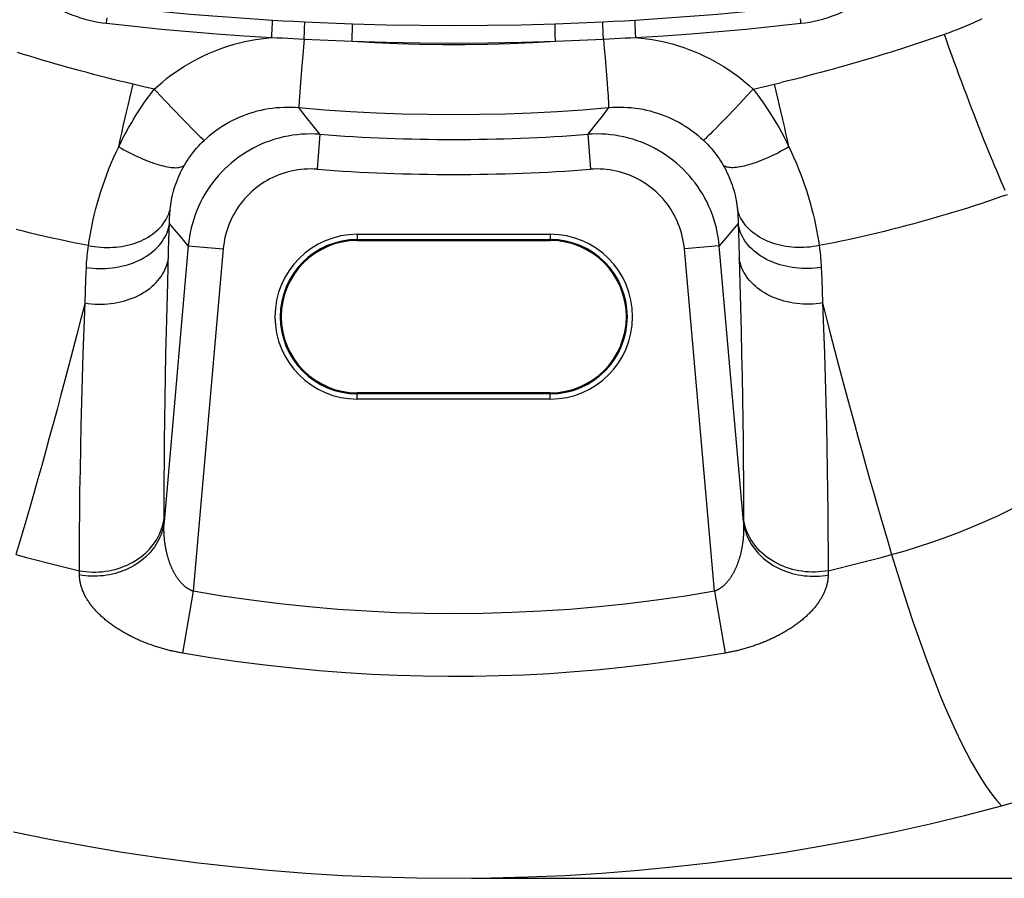
# Model space of a CAD drawing. Units: millimetres. Extents: x 109 to 286, y 17 to 290.
# Drawn here: x 228 to 256, y 17 to 42 of the extents above; entities that cross this region are included whole.
import ezdxf

# ---------------------------------------------------------------- set-up
doc = ezdxf.new("R2010")
doc.units = ezdxf.units.MM
doc.header["$LTSCALE"] = 23.1
doc.layers.get('0').update_dxf_attribs({"linetype": 'CONTINUOUS'})
for name, color, linetype in [('DRAFT', 7, 'CONTINUOUS'), ('RACCORDO', 7, 'CONTINUOUS'), ('SUPERFICI', 7, 'CONTINUOUS')]:
    doc.layers.add(name, color=color, linetype=linetype)
doc.styles.get("Standard").update_dxf_attribs({"font": 'txt', "width": 0.8})
doc.dimstyles.new('DIMSTYLE_1', dxfattribs={"dimtxt": 3, "dimasz": 3, "dimexe": 1.5, "dimexo": 0.5, "dimgap": 0.75, "dimtad": 1, "dimdec": 1, "dimtxsty": 'STANDARD', "dimblk": '_FILLED', "dimblk1": '_FILLED', "dimblk2": '_FILLED', "dimcen": 0, "dimadec": 1, "dimazin": 2, "dimtfac": 1, "dimtdec": 1, "dimtofl": 0, "dimtmove": 0, "dimatfit": 3, "dimldrblk": '_FILLED', "dimfxl": 1, "dimtolj": 1, "dimarcsym": 0})

# ---------------------------------------------------------------- blocks, each defined once
blk = doc.blocks.new('_FILLED')
at = {"color": 0, "linetype": 'BYBLOCK'}
blk.add_solid([(0, 0), (-1, 0.3167), (-1, -0.3167)], dxfattribs=at)
blk = doc.blocks.new('*D0')
at = {"color": 7, "linetype": 'CONTINUOUS'}
for p, q in [((247.098, 143.351), (286.195, 143.351)), ((284.695, 143.351), (284.695, 80.422)), ((284.695, 17.493), (284.695, 80.422)), ((240.845, 17.493), (286.195, 17.493))]:
    blk.add_line(p, q, dxfattribs=at)
at = {"color": 7, "linetype": 'CONTINUOUS', "xscale": 3, "yscale": 3, "zscale": 3}
for p, rotation in [((284.695, 143.351), 90), ((284.695, 17.493), 270)]:
    blk.add_blockref('_FILLED', p, dxfattribs=dict(at, rotation=rotation))
at = {"color": 7, "linetype": 'CONTINUOUS', "insert": (280.945, 80.422), "char_height": 3, "width": 15.42857, "attachment_point": 2, "rotation": 90, "line_spacing_factor": 0.9}
blk.add_mtext('{\\ftxt;\\W0.0001;\\H0.0001;\\~}{\\ftxt;\\W3.4285714286;\\H3.0; }{\\ftxt;\\W0.0001;\\H0.0001;\\~}', dxfattribs=at)
blk = doc.blocks.new('*D1')
at = {"color": 7, "linetype": 'CONTINUOUS'}
for p, q in [((213.566, 32.315), (213.566, 287.723)), ((267.132, 31.845), (267.132, 287.723)), ((213.566, 286.223), (240.349, 286.223)), ((267.132, 286.223), (240.349, 286.223))]:
    blk.add_line(p, q, dxfattribs=at)
at = {"color": 7, "linetype": 'CONTINUOUS', "xscale": 3, "yscale": 3, "zscale": 3, "rotation": 180}
blk.add_blockref('_FILLED', (213.566, 286.223), dxfattribs=at)
at = {"color": 7, "linetype": 'CONTINUOUS', "xscale": 3, "yscale": 3, "zscale": 3}
blk.add_blockref('_FILLED', (267.132, 286.223), dxfattribs=at)
at = {"color": 7, "linetype": 'CONTINUOUS', "insert": (240.349, 289.973), "char_height": 3, "width": 12.21429, "attachment_point": 2, "line_spacing_factor": 0.9}
blk.add_mtext('{\\ftxt;\\W0.0001;\\H0.0001;\\~}{\\ftxt;\\W2.7142857143;\\H3.0; }{\\ftxt;\\W0.0001;\\H0.0001;\\~}', dxfattribs=at)

msp = doc.modelspace()

# ---------------------------------------------------------------- linework, layer by layer
at = {"layer": 'DRAFT', "color": 7, "linetype": 'CONTINUOUS'}
for p, q in [((237.595, 35.662), (243.095, 35.662)), ((243.095, 31.325), (237.595, 31.325))]:
    msp.add_line(p, q, dxfattribs=at)
for centre, start, end in [((237.595, 33.493), 90, 270), ((243.095, 33.493), 270, 90)]:
    msp.add_arc(centre, 2.169, start, end, dxfattribs=at)
at = {"layer": 'RACCORDO', "color": 250, "linetype": 'CONTINUOUS'}
for p, q in [((230.451, 41.851), (230.461, 41.947)), ((230.461, 41.947), (230.468, 42.009)), ((235.172, 41.745), (235.175, 41.816)), ((235.175, 41.816), (235.176, 41.856)), ((235.176, 41.856), (235.177, 41.888)), ((235.177, 41.943), (235.483, 41.925)), ((235.483, 41.925), (235.79, 41.909)), ((235.79, 41.909), (236.096, 41.893)), ((236.096, 41.808), (236.097, 41.84)), ((244.594, 41.893), (244.9, 41.909)), ((244.9, 41.909), (245.207, 41.925)), ((245.207, 41.925), (245.513, 41.943)), ((245.515, 41.816), (245.514, 41.856)), ((245.517, 41.77), (245.515, 41.816)), ((250.232, 41.915), (250.225, 41.978)), ((250.239, 41.851), (250.232, 41.915)), ((235.155, 41.444), (235.161, 41.54)), ((235.161, 41.54), (235.167, 41.662)), ((235.167, 41.662), (235.172, 41.745)), ((236.088, 41.589), (236.092, 41.699)), ((236.092, 41.699), (236.095, 41.769)), ((236.095, 41.769), (236.096, 41.808)), ((237.452, 41.497), (237.457, 41.664)), ((237.457, 41.664), (237.459, 41.75)), ((237.459, 41.783), (237.46, 41.809)), ((237.459, 41.75), (237.459, 41.783)), ((243.231, 41.75), (243.23, 41.783)), ((243.233, 41.664), (243.231, 41.75)), ((243.236, 41.527), (243.233, 41.664)), ((244.596, 41.747), (244.594, 41.789)), ((244.598, 41.673), (244.596, 41.747)), ((244.603, 41.559), (244.598, 41.673)), ((244.61, 41.403), (244.603, 41.559)), ((245.521, 41.691), (245.517, 41.77)), ((245.527, 41.571), (245.521, 41.691)), ((245.534, 41.444), (245.527, 41.571)), ((236.08, 41.403), (236.04, 40.955)), ((237.447, 41.338), (237.452, 41.497)), ((243.242, 41.338), (243.236, 41.527)), ((244.61, 41.403), (244.634, 41.133)), ((244.634, 41.133), (244.657, 40.868)), ((236.04, 40.955), (236.005, 40.533)), ((244.657, 40.868), (244.678, 40.614)), ((236.005, 40.533), (235.975, 40.156)), ((244.678, 40.614), (244.697, 40.375)), ((235.975, 40.156), (235.956, 39.902)), ((244.697, 40.375), (244.715, 40.156)), ((244.715, 40.156), (244.729, 39.961)), ((249.281, 40.068), (249.671, 40.162)), ((231.509, 40.043), (231.207, 40.115)), ((231.81, 39.973), (231.509, 40.043)), ((235.956, 39.902), (235.945, 39.744)), ((244.729, 39.961), (244.741, 39.794)), ((248.879, 39.973), (248.69, 39.773)), ((248.879, 39.973), (249.281, 40.068)), ((232.124, 39.641), (232.365, 39.387)), ((235.939, 39.656), (235.935, 39.583)), ((235.945, 39.744), (235.939, 39.656)), ((244.741, 39.794), (244.748, 39.698)), ((248.504, 39.577), (248.324, 39.388)), ((248.69, 39.773), (248.504, 39.577)), ((232.365, 39.387), (232.59, 39.153)), ((244.757, 39.45), (244.569, 39.209)), ((248.324, 39.388), (248.153, 39.21)), ((232.59, 39.153), (232.743, 38.995)), ((236.34, 38.928), (236.142, 39.18)), ((244.569, 39.209), (244.372, 38.957)), ((247.995, 39.046), (247.898, 38.947)), ((248.153, 39.21), (247.995, 39.046)), ((232.743, 38.995), (232.88, 38.856)), ((232.88, 38.856), (232.96, 38.775)), ((232.96, 38.775), (233.031, 38.703)), ((236.528, 38.689), (236.34, 38.928)), ((247.729, 38.775), (247.658, 38.704)), ((247.809, 38.856), (247.729, 38.775)), ((247.898, 38.947), (247.809, 38.856)), ((233.031, 38.703), (233.093, 38.643)), ((236.528, 38.689), (236.452, 37.693)), ((244.162, 38.689), (244.238, 37.693)), ((232.218, 35.379), (232.235, 35.926)), ((232.235, 35.926), (232.242, 36.148)), ((232.383, 35.979), (232.242, 36.148)), ((232.564, 35.764), (232.383, 35.979)), ((248.277, 35.945), (248.099, 35.732)), ((248.448, 36.148), (248.277, 35.945)), ((248.448, 36.148), (248.465, 35.597)), ((232.779, 35.509), (232.564, 35.764)), ((237.595, 35.841), (243.095, 35.841)), ((237.595, 35.841), (237.595, 35.662)), ((237.595, 35.691), (243.095, 35.691)), ((243.095, 35.841), (243.095, 35.662)), ((248.099, 35.732), (247.911, 35.509)), ((232.779, 35.509), (232.09, 27.649)), ((232.192, 34.454), (232.218, 35.379)), ((232.779, 35.509), (233.774, 35.422)), ((233.774, 35.422), (232.92, 25.67)), ((247.911, 35.509), (246.916, 35.422)), ((247.77, 25.67), (246.916, 35.422)), ((248.599, 27.649), (247.911, 35.509)), ((248.465, 35.597), (248.478, 35.164)), ((229.861, 34.555), (229.875, 34.896)), ((250.815, 34.896), (250.829, 34.555)), ((229.848, 34.217), (229.861, 34.555)), ((250.829, 34.555), (250.841, 34.217)), ((229.837, 33.883), (229.848, 34.217)), ((250.841, 34.217), (250.853, 33.883)), ((237.595, 31.146), (237.595, 31.325)), ((243.095, 31.296), (237.595, 31.296)), ((243.095, 31.146), (243.095, 31.325)), ((243.095, 31.146), (237.595, 31.146)), ((248.599, 28.287), (248.599, 27.649)), ((229.677, 26.138), (229.677, 26.255)), ((251.012, 26.255), (251.012, 26.138)), ((232.92, 25.67), (232.614, 23.908)), ((247.77, 25.67), (248.076, 23.908))]:
    msp.add_line(p, q, dxfattribs=at)
for points in [[(228.081, 42.994), (228.172, 42.906), (228.266, 42.82), (228.363, 42.738), (228.463, 42.658), (228.565, 42.582), (228.67, 42.509), (228.777, 42.439), (228.887, 42.372), (228.998, 42.309), (229.112, 42.25), (229.227, 42.194), (229.344, 42.142), (229.463, 42.094), (229.583, 42.05), (229.705, 42.01), (229.827, 41.973), (229.951, 41.941), (230.075, 41.912), (230.2, 41.888), (230.325, 41.867), (230.451, 41.851)], [(250.239, 41.851), (250.365, 41.867), (250.49, 41.888), (250.615, 41.912), (250.739, 41.941), (250.863, 41.973), (250.985, 42.01), (251.107, 42.05), (251.227, 42.094), (251.346, 42.142), (251.463, 42.194), (251.578, 42.25), (251.692, 42.309), (251.803, 42.372), (251.913, 42.439), (252.02, 42.509), (252.125, 42.582), (252.227, 42.658), (252.327, 42.738), (252.423, 42.82), (252.517, 42.906), (252.609, 42.994)], [(230.491, 42.348), (231.271, 42.263), (232.051, 42.185), (232.832, 42.114), (233.613, 42.05), (234.395, 41.993), (235.177, 41.943)], [(245.513, 41.943), (246.295, 41.993), (247.077, 42.05), (247.858, 42.114), (248.639, 42.185), (249.419, 42.263), (250.199, 42.348)], [(230.451, 41.851), (231.234, 41.766), (232.018, 41.687), (232.802, 41.616), (233.586, 41.551), (234.37, 41.494), (235.155, 41.444)], [(235.177, 41.888), (235.177, 41.902), (235.178, 41.914), (235.178, 41.924), (235.178, 41.932), (235.177, 41.937), (235.177, 41.941), (235.177, 41.943)], [(236.096, 41.893), (236.323, 41.882), (236.55, 41.872), (236.777, 41.863), (237.004, 41.854), (237.232, 41.845), (237.459, 41.837)], [(236.097, 41.84), (236.097, 41.853), (236.097, 41.865), (236.097, 41.875), (236.097, 41.882), (236.097, 41.888), (236.096, 41.891), (236.096, 41.893)], [(237.459, 41.837), (238.421, 41.811), (239.383, 41.795), (240.345, 41.79), (241.307, 41.795), (242.269, 41.811), (243.231, 41.837)], [(237.46, 41.809), (237.46, 41.818), (237.46, 41.826), (237.46, 41.832), (237.459, 41.836), (237.459, 41.837)], [(243.23, 41.783), (243.23, 41.809), (243.23, 41.818), (243.23, 41.826), (243.23, 41.832), (243.23, 41.836), (243.231, 41.837)], [(243.231, 41.837), (243.458, 41.845), (243.685, 41.854), (243.912, 41.863), (244.14, 41.872), (244.367, 41.882), (244.594, 41.893)], [(244.594, 41.789), (244.593, 41.825), (244.593, 41.84), (244.593, 41.853), (244.593, 41.865), (244.593, 41.875), (244.593, 41.882), (244.593, 41.888), (244.593, 41.891), (244.594, 41.893)], [(245.514, 41.856), (245.513, 41.888), (245.512, 41.902), (245.512, 41.914), (245.512, 41.924), (245.512, 41.932), (245.512, 41.937), (245.513, 41.941), (245.513, 41.943)], [(245.534, 41.444), (246.319, 41.494), (247.104, 41.551), (247.888, 41.616), (248.672, 41.687), (249.456, 41.766), (250.239, 41.851)], [(255.393, 41.975), (255.328, 41.944), (255.263, 41.914), (255.197, 41.884), (255.132, 41.854), (255.066, 41.825), (254.999, 41.797), (254.933, 41.768), (254.866, 41.741), (254.799, 41.713), (254.732, 41.686), (254.665, 41.66), (254.597, 41.634), (254.529, 41.608), (254.461, 41.583), (254.393, 41.559), (254.325, 41.535)], [(236.08, 41.403), (236.081, 41.435), (236.088, 41.589)], [(254.325, 41.535), (254.157, 41.476), (253.988, 41.418), (253.818, 41.361), (253.648, 41.304), (253.476, 41.247), (253.304, 41.19), (253.13, 41.134), (252.956, 41.079), (252.78, 41.023), (252.604, 40.969), (252.427, 40.914), (252.249, 40.86), (252.07, 40.807), (251.89, 40.754), (251.709, 40.702), (251.528, 40.65), (251.346, 40.598), (251.162, 40.548), (250.978, 40.497), (250.794, 40.448), (250.608, 40.398), (250.422, 40.35), (250.235, 40.302), (250.048, 40.254), (249.86, 40.208), (249.671, 40.162)], [(256.059, 37.09), (256.003, 37.217), (255.946, 37.349), (255.887, 37.485), (255.827, 37.627), (255.766, 37.772), (255.704, 37.922), (255.64, 38.075), (255.576, 38.233), (255.51, 38.395), (255.444, 38.56), (255.377, 38.728), (255.309, 38.9), (255.241, 39.074), (255.172, 39.252), (255.102, 39.432), (255.032, 39.615), (254.962, 39.8), (254.891, 39.987), (254.82, 40.176), (254.749, 40.367), (254.678, 40.559), (254.607, 40.752), (254.536, 40.947), (254.465, 41.142), (254.395, 41.338), (254.325, 41.535)], [(231.81, 39.973), (231.925, 40.077), (232.042, 40.177), (232.162, 40.275), (232.285, 40.369), (232.411, 40.46), (232.539, 40.547), (232.67, 40.63), (232.803, 40.71), (232.938, 40.786), (233.075, 40.858), (233.214, 40.927), (233.356, 40.991), (233.498, 41.052), (233.643, 41.108), (233.789, 41.161), (233.937, 41.209), (234.086, 41.253), (234.237, 41.293), (234.388, 41.329), (234.541, 41.361), (234.694, 41.388), (234.847, 41.411), (235.001, 41.429), (235.155, 41.444)], [(235.155, 41.444), (235.31, 41.439), (235.463, 41.433), (235.617, 41.426), (235.771, 41.419), (235.925, 41.411)], [(235.925, 41.411), (236.307, 41.39), (236.535, 41.378), (236.763, 41.367), (236.991, 41.357), (237.219, 41.347), (237.447, 41.338)], [(237.447, 41.338), (238.413, 41.311), (239.379, 41.295), (240.345, 41.29), (241.311, 41.295), (242.277, 41.311), (243.242, 41.338)], [(237.447, 41.338), (238.091, 41.303), (238.735, 41.278), (239.379, 41.26), (240.023, 41.252), (240.667, 41.252), (241.311, 41.26), (241.955, 41.278), (242.599, 41.303), (243.242, 41.338)], [(243.242, 41.338), (243.471, 41.347), (243.699, 41.357), (243.927, 41.367), (244.155, 41.378), (244.382, 41.39)], [(244.382, 41.39), (244.765, 41.411), (244.919, 41.419), (245.073, 41.426), (245.226, 41.433), (245.38, 41.439), (245.534, 41.444)], [(245.534, 41.444), (245.689, 41.429), (245.842, 41.411), (245.996, 41.388), (246.149, 41.361), (246.301, 41.329), (246.453, 41.293), (246.603, 41.253), (246.752, 41.209), (246.9, 41.161), (247.046, 41.108), (247.191, 41.052), (247.334, 40.991), (247.475, 40.927), (247.614, 40.859), (247.751, 40.786), (247.886, 40.71), (248.019, 40.631), (248.15, 40.547), (248.278, 40.46), (248.404, 40.369), (248.527, 40.275), (248.647, 40.178), (248.764, 40.077), (248.879, 39.973)], [(231.207, 40.115), (231.018, 40.16), (230.829, 40.206), (230.641, 40.253), (230.454, 40.3), (230.267, 40.348), (230.08, 40.396), (229.895, 40.446), (229.71, 40.495), (229.526, 40.545), (229.342, 40.596), (229.16, 40.648), (228.978, 40.699), (228.798, 40.752), (228.618, 40.805), (228.439, 40.858), (228.261, 40.912), (228.084, 40.966), (227.907, 41.021)], [(230.795, 38.333), (230.837, 38.527), (230.881, 38.722), (230.926, 38.919), (230.971, 39.116), (231.017, 39.315), (231.063, 39.514), (231.111, 39.714), (231.159, 39.914), (231.207, 40.115)], [(230.795, 38.333), (230.863, 38.473), (230.935, 38.613), (231.009, 38.752), (231.086, 38.891), (231.166, 39.029), (231.249, 39.166), (231.335, 39.303), (231.424, 39.439), (231.516, 39.574), (231.611, 39.708), (231.709, 39.841), (231.81, 39.973)], [(231.81, 39.973), (231.873, 39.906), (232.124, 39.641)], [(248.879, 39.973), (248.98, 39.841), (249.079, 39.708), (249.174, 39.574), (249.266, 39.438), (249.355, 39.302), (249.441, 39.165), (249.524, 39.027), (249.604, 38.889), (249.682, 38.75), (249.756, 38.61), (249.828, 38.47), (249.897, 38.33)], [(249.897, 38.33), (249.854, 38.524), (249.81, 38.72), (249.765, 38.917), (249.72, 39.115), (249.674, 39.314), (249.627, 39.514), (249.579, 39.715), (249.531, 39.915), (249.482, 40.116)], [(235.935, 39.583), (235.934, 39.552), (235.933, 39.525), (235.932, 39.502), (235.931, 39.483), (235.931, 39.468), (235.932, 39.457), (235.932, 39.45)], [(244.748, 39.698), (244.752, 39.618), (244.754, 39.583), (244.756, 39.552), (244.757, 39.525), (244.758, 39.502), (244.758, 39.483), (244.758, 39.468), (244.758, 39.457), (244.757, 39.45)], [(233.231, 38.517), (233.312, 38.591), (233.394, 38.662), (233.479, 38.73), (233.567, 38.796), (233.656, 38.859), (233.747, 38.919), (233.84, 38.976), (233.935, 39.031), (234.031, 39.082), (234.129, 39.13), (234.229, 39.175), (234.33, 39.217), (234.432, 39.256), (234.535, 39.292), (234.64, 39.324), (234.746, 39.353), (234.852, 39.379), (234.96, 39.401), (235.067, 39.42), (235.175, 39.436), (235.284, 39.448), (235.392, 39.457), (235.501, 39.462), (235.61, 39.464), (235.718, 39.463), (235.825, 39.458), (235.932, 39.45)], [(235.932, 39.45), (236.667, 39.39), (237.402, 39.341), (238.138, 39.302), (238.873, 39.275), (239.609, 39.259), (240.345, 39.253), (241.081, 39.259), (241.816, 39.275), (242.552, 39.302), (243.287, 39.341), (244.023, 39.39), (244.757, 39.45)], [(236.142, 39.18), (235.986, 39.381), (235.932, 39.45)], [(244.757, 39.45), (244.864, 39.458), (244.972, 39.463), (245.08, 39.464), (245.188, 39.462), (245.297, 39.457), (245.406, 39.448), (245.514, 39.436), (245.622, 39.42), (245.73, 39.401), (245.837, 39.379), (245.944, 39.353), (246.049, 39.324), (246.154, 39.292), (246.257, 39.256), (246.36, 39.217), (246.46, 39.175), (246.56, 39.13), (246.658, 39.082), (246.754, 39.031), (246.849, 38.977), (246.942, 38.919), (247.033, 38.859), (247.123, 38.796), (247.21, 38.731), (247.295, 38.662), (247.378, 38.591), (247.458, 38.518)], [(244.372, 38.957), (244.233, 38.78), (244.162, 38.689)], [(232.671, 37.813), (232.707, 37.874), (232.746, 37.935), (232.786, 37.995), (232.828, 38.055), (232.871, 38.115), (232.917, 38.174), (232.964, 38.233), (233.014, 38.291), (233.065, 38.349), (233.118, 38.406), (233.174, 38.462), (233.231, 38.517)], [(236.528, 38.689), (236.398, 38.696), (236.268, 38.699), (236.138, 38.697), (236.009, 38.69), (235.88, 38.678), (235.751, 38.661), (235.623, 38.64), (235.496, 38.614), (235.37, 38.583), (235.245, 38.548), (235.121, 38.507), (235, 38.463), (234.879, 38.414), (234.761, 38.36), (234.645, 38.302), (234.531, 38.24), (234.42, 38.174), (234.311, 38.104), (234.204, 38.029), (234.101, 37.951), (234.001, 37.869), (233.903, 37.783), (233.809, 37.694), (233.718, 37.601), (233.631, 37.505), (233.547, 37.406), (233.468, 37.304), (233.392, 37.199), (233.319, 37.091), (233.251, 36.98), (233.188, 36.867), (233.128, 36.752), (233.073, 36.635), (233.022, 36.515), (232.975, 36.394), (232.933, 36.271), (232.896, 36.147), (232.863, 36.021), (232.835, 35.894), (232.811, 35.767), (232.793, 35.638), (232.779, 35.509)], [(233.093, 38.643), (233.12, 38.617), (233.144, 38.594), (233.165, 38.574), (233.184, 38.556), (233.2, 38.542), (233.213, 38.531), (233.224, 38.522), (233.231, 38.517)], [(247.911, 35.509), (247.897, 35.638), (247.878, 35.767), (247.855, 35.894), (247.827, 36.021), (247.794, 36.147), (247.757, 36.271), (247.715, 36.394), (247.668, 36.515), (247.617, 36.635), (247.562, 36.752), (247.502, 36.867), (247.438, 36.98), (247.37, 37.091), (247.298, 37.199), (247.222, 37.304), (247.142, 37.406), (247.059, 37.505), (246.971, 37.601), (246.881, 37.694), (246.787, 37.783), (246.689, 37.869), (246.589, 37.951), (246.485, 38.029), (246.379, 38.104), (246.27, 38.174), (246.159, 38.24), (246.045, 38.302), (245.928, 38.36), (245.81, 38.414), (245.69, 38.463), (245.568, 38.507), (245.445, 38.548), (245.32, 38.583), (245.194, 38.614), (245.067, 38.64), (244.939, 38.661), (244.81, 38.678), (244.681, 38.69), (244.551, 38.697), (244.421, 38.699), (244.291, 38.696), (244.162, 38.689)], [(247.658, 38.704), (247.596, 38.643), (247.57, 38.617), (247.545, 38.594), (247.524, 38.574), (247.505, 38.557), (247.489, 38.542), (247.476, 38.531), (247.466, 38.523), (247.458, 38.518)], [(247.458, 38.518), (247.516, 38.462), (247.571, 38.406), (247.625, 38.349), (247.676, 38.291), (247.726, 38.233), (247.773, 38.174), (247.819, 38.115), (247.862, 38.055), (247.904, 37.995), (247.945, 37.934), (247.983, 37.873), (248.02, 37.811)], [(229.933, 35.518), (229.954, 35.661), (229.978, 35.807), (230.006, 35.957), (230.037, 36.109), (230.071, 36.263), (230.108, 36.42), (230.148, 36.578), (230.191, 36.738), (230.238, 36.898), (230.288, 37.06), (230.341, 37.221), (230.397, 37.383), (230.456, 37.543), (230.518, 37.703), (230.583, 37.862), (230.651, 38.02), (230.721, 38.177), (230.795, 38.333)], [(230.795, 38.333), (230.87, 38.29), (230.946, 38.248), (231.022, 38.207), (231.098, 38.168), (231.173, 38.13), (231.248, 38.093), (231.323, 38.058), (231.397, 38.024), (231.47, 37.992), (231.542, 37.962), (231.614, 37.933), (231.684, 37.907), (231.752, 37.882), (231.82, 37.858), (231.885, 37.837), (231.949, 37.818), (232.011, 37.801), (232.071, 37.786), (232.129, 37.773), (232.185, 37.762), (232.239, 37.753), (232.29, 37.746), (232.339, 37.741), (232.385, 37.739), (232.428, 37.738), (232.469, 37.74), (232.507, 37.744), (232.542, 37.75), (232.574, 37.759), (232.602, 37.769), (232.628, 37.781), (232.651, 37.796), (232.671, 37.813)], [(249.897, 38.33), (249.821, 38.287), (249.745, 38.245), (249.669, 38.204), (249.594, 38.165), (249.518, 38.127), (249.443, 38.09), (249.368, 38.055), (249.294, 38.022), (249.221, 37.99), (249.149, 37.959), (249.077, 37.931), (249.007, 37.904), (248.939, 37.879), (248.871, 37.856), (248.806, 37.835), (248.742, 37.816), (248.68, 37.799), (248.62, 37.783), (248.562, 37.77), (248.506, 37.759), (248.452, 37.751), (248.401, 37.744), (248.352, 37.739), (248.306, 37.737), (248.263, 37.737), (248.222, 37.739), (248.184, 37.743), (248.149, 37.749), (248.117, 37.757), (248.088, 37.767), (248.062, 37.78), (248.039, 37.795), (248.02, 37.811)], [(249.897, 38.33), (249.97, 38.174), (250.04, 38.017), (250.108, 37.86), (250.173, 37.701), (250.235, 37.541), (250.294, 37.38), (250.35, 37.219), (250.403, 37.057), (250.453, 36.896), (250.499, 36.736), (250.543, 36.576), (250.583, 36.418), (250.62, 36.262), (250.653, 36.107), (250.684, 35.955), (250.712, 35.806), (250.736, 35.66), (250.757, 35.517)], [(232.262, 36.547), (232.269, 36.613), (232.278, 36.68), (232.288, 36.748), (232.3, 36.818), (232.314, 36.888), (232.33, 36.959), (232.348, 37.031), (232.368, 37.103), (232.39, 37.175), (232.413, 37.248), (232.439, 37.32), (232.467, 37.392), (232.496, 37.464), (232.527, 37.535), (232.56, 37.605), (232.595, 37.675), (232.632, 37.744), (232.671, 37.813)], [(236.452, 37.693), (236.359, 37.699), (236.266, 37.701), (236.173, 37.699), (236.081, 37.694), (235.988, 37.686), (235.896, 37.674), (235.805, 37.659), (235.714, 37.64), (235.624, 37.618), (235.535, 37.593), (235.446, 37.564), (235.359, 37.532), (235.274, 37.497), (235.189, 37.459), (235.106, 37.418), (235.025, 37.374), (234.945, 37.326), (234.867, 37.276), (234.791, 37.223), (234.717, 37.167), (234.646, 37.108), (234.576, 37.047), (234.509, 36.983), (234.444, 36.917), (234.382, 36.848), (234.322, 36.777), (234.265, 36.704), (234.211, 36.629), (234.159, 36.552), (234.111, 36.473), (234.065, 36.393), (234.022, 36.31), (233.983, 36.226), (233.947, 36.141), (233.913, 36.054), (233.883, 35.966), (233.857, 35.878), (233.833, 35.788), (233.813, 35.697), (233.797, 35.606), (233.784, 35.514), (233.774, 35.422)], [(246.916, 35.422), (246.906, 35.514), (246.893, 35.606), (246.876, 35.697), (246.856, 35.788), (246.833, 35.878), (246.806, 35.966), (246.776, 36.054), (246.743, 36.141), (246.707, 36.226), (246.667, 36.31), (246.625, 36.393), (246.579, 36.473), (246.53, 36.552), (246.479, 36.629), (246.425, 36.704), (246.368, 36.777), (246.308, 36.848), (246.246, 36.917), (246.181, 36.983), (246.114, 37.047), (246.044, 37.108), (245.972, 37.167), (245.898, 37.223), (245.822, 37.276), (245.745, 37.326), (245.665, 37.374), (245.584, 37.418), (245.501, 37.459), (245.416, 37.497), (245.33, 37.532), (245.243, 37.564), (245.155, 37.593), (245.066, 37.618), (244.976, 37.64), (244.885, 37.659), (244.793, 37.674), (244.701, 37.686), (244.609, 37.694), (244.516, 37.699), (244.424, 37.701), (244.331, 37.699), (244.238, 37.693)], [(248.02, 37.811), (248.058, 37.743), (248.095, 37.674), (248.13, 37.604), (248.163, 37.534), (248.194, 37.463), (248.224, 37.391), (248.251, 37.319), (248.277, 37.247), (248.3, 37.174), (248.322, 37.102), (248.342, 37.03), (248.359, 36.958), (248.375, 36.887), (248.389, 36.817), (248.402, 36.747), (248.412, 36.679), (248.421, 36.612), (248.428, 36.546)], [(256.114, 36.968), (255.928, 36.903), (255.742, 36.839), (255.554, 36.775), (255.365, 36.712), (255.175, 36.651), (254.984, 36.589), (254.792, 36.529), (254.599, 36.47), (254.404, 36.411), (254.209, 36.353), (254.013, 36.297), (253.816, 36.241), (253.617, 36.186), (253.418, 36.131), (253.218, 36.078), (253.017, 36.026), (252.815, 35.975), (252.613, 35.924), (252.409, 35.875), (252.205, 35.826), (252, 35.779), (251.795, 35.733), (251.588, 35.687), (251.381, 35.643), (251.174, 35.6), (250.966, 35.558), (250.757, 35.517)], [(229.933, 35.518), (230.019, 35.502), (230.105, 35.489), (230.192, 35.479), (230.28, 35.471), (230.367, 35.466), (230.454, 35.465), (230.541, 35.465), (230.628, 35.469), (230.713, 35.476), (230.798, 35.485), (230.883, 35.497), (230.965, 35.512), (231.047, 35.53), (231.127, 35.55), (231.206, 35.573), (231.283, 35.598), (231.358, 35.626), (231.431, 35.657), (231.502, 35.69), (231.57, 35.725), (231.636, 35.763), (231.7, 35.803), (231.761, 35.845), (231.819, 35.889), (231.874, 35.935), (231.926, 35.983), (231.975, 36.033), (232.021, 36.085), (232.063, 36.138), (232.102, 36.193), (232.138, 36.249), (232.17, 36.306), (232.198, 36.365), (232.223, 36.425), (232.244, 36.485), (232.262, 36.547)], [(232.242, 36.148), (232.242, 36.192), (232.243, 36.236), (232.244, 36.28), (232.246, 36.324), (232.248, 36.368), (232.251, 36.413), (232.254, 36.457), (232.258, 36.502), (232.262, 36.547)], [(250.757, 35.517), (250.671, 35.501), (250.584, 35.488), (250.497, 35.477), (250.41, 35.47), (250.323, 35.465), (250.236, 35.463), (250.149, 35.464), (250.062, 35.468), (249.976, 35.475), (249.891, 35.484), (249.807, 35.496), (249.724, 35.511), (249.643, 35.528), (249.562, 35.549), (249.484, 35.572), (249.407, 35.597), (249.332, 35.625), (249.259, 35.656), (249.188, 35.689), (249.119, 35.724), (249.053, 35.762), (248.99, 35.802), (248.929, 35.844), (248.871, 35.888), (248.816, 35.934), (248.764, 35.982), (248.715, 36.032), (248.669, 36.084), (248.627, 36.137), (248.588, 36.192), (248.552, 36.248), (248.52, 36.305), (248.491, 36.364), (248.467, 36.424), (248.445, 36.484), (248.428, 36.546)], [(248.428, 36.546), (248.432, 36.501), (248.436, 36.457), (248.439, 36.412), (248.442, 36.368), (248.444, 36.324), (248.445, 36.279), (248.447, 36.236), (248.447, 36.192), (248.448, 36.148)], [(229.933, 35.518), (229.724, 35.559), (229.516, 35.601), (229.308, 35.645), (229.101, 35.689), (228.895, 35.734), (228.689, 35.781), (228.484, 35.828), (228.28, 35.877), (228.076, 35.926), (227.874, 35.977)], [(229.875, 34.896), (229.966, 34.884), (230.057, 34.874), (230.149, 34.868), (230.242, 34.865), (230.334, 34.864), (230.426, 34.867), (230.518, 34.873), (230.609, 34.882), (230.699, 34.895), (230.789, 34.91), (230.877, 34.928), (230.964, 34.949), (231.049, 34.973), (231.133, 35), (231.215, 35.03), (231.295, 35.063), (231.372, 35.098), (231.448, 35.136), (231.52, 35.176), (231.59, 35.219), (231.657, 35.264), (231.721, 35.312), (231.782, 35.361), (231.84, 35.413), (231.895, 35.466), (231.945, 35.522), (231.993, 35.579), (232.036, 35.637), (232.076, 35.698), (232.112, 35.759), (232.144, 35.822), (232.172, 35.885), (232.196, 35.95), (232.215, 36.015), (232.231, 36.082), (232.242, 36.148)], [(250.815, 34.896), (250.724, 34.884), (250.632, 34.874), (250.54, 34.868), (250.448, 34.865), (250.356, 34.864), (250.264, 34.867), (250.172, 34.873), (250.081, 34.882), (249.991, 34.895), (249.901, 34.91), (249.813, 34.928), (249.726, 34.949), (249.64, 34.973), (249.557, 35), (249.475, 35.03), (249.395, 35.063), (249.317, 35.098), (249.242, 35.136), (249.169, 35.176), (249.099, 35.219), (249.032, 35.264), (248.968, 35.312), (248.907, 35.361), (248.849, 35.413), (248.795, 35.466), (248.744, 35.522), (248.697, 35.579), (248.653, 35.637), (248.614, 35.698), (248.578, 35.759), (248.546, 35.822), (248.518, 35.885), (248.494, 35.95), (248.474, 36.015), (248.459, 36.082), (248.448, 36.148)], [(229.875, 34.896), (229.878, 34.964), (229.882, 35.033), (229.887, 35.101), (229.892, 35.17), (229.899, 35.239), (229.906, 35.309), (229.914, 35.378), (229.923, 35.448), (229.933, 35.518)], [(250.757, 35.517), (250.767, 35.447), (250.776, 35.377), (250.784, 35.308), (250.791, 35.239), (250.797, 35.17), (250.803, 35.101), (250.808, 35.033), (250.812, 34.964), (250.815, 34.896)], [(229.837, 33.883), (229.928, 33.87), (230.019, 33.861), (230.112, 33.854), (230.204, 33.851), (230.297, 33.85), (230.389, 33.853), (230.481, 33.859), (230.572, 33.869), (230.663, 33.881), (230.753, 33.897), (230.841, 33.915), (230.928, 33.937), (231.014, 33.962), (231.098, 33.989), (231.18, 34.02), (231.26, 34.053), (231.338, 34.089), (231.414, 34.128), (231.487, 34.169), (231.557, 34.213), (231.624, 34.259), (231.689, 34.308), (231.75, 34.358), (231.808, 34.411), (231.863, 34.466), (231.914, 34.523), (231.961, 34.581), (232.005, 34.641), (232.045, 34.703), (232.081, 34.766), (232.113, 34.83), (232.141, 34.895), (232.165, 34.961), (232.185, 35.028), (232.201, 35.096), (232.212, 35.164)], [(250.853, 33.883), (250.762, 33.87), (250.67, 33.861), (250.578, 33.854), (250.486, 33.851), (250.393, 33.85), (250.301, 33.853), (250.209, 33.859), (250.118, 33.869), (250.027, 33.881), (249.937, 33.897), (249.849, 33.915), (249.761, 33.937), (249.676, 33.962), (249.592, 33.989), (249.509, 34.02), (249.429, 34.053), (249.351, 34.089), (249.276, 34.128), (249.203, 34.169), (249.133, 34.213), (249.065, 34.259), (249.001, 34.308), (248.94, 34.358), (248.882, 34.411), (248.827, 34.466), (248.776, 34.523), (248.728, 34.581), (248.685, 34.641), (248.645, 34.703), (248.609, 34.766), (248.576, 34.83), (248.548, 34.895), (248.525, 34.961), (248.505, 35.028), (248.489, 35.096), (248.478, 35.164)], [(248.478, 35.164), (248.498, 34.454), (248.516, 33.761), (248.533, 33.085), (248.547, 32.426), (248.56, 31.785), (248.571, 31.16), (248.58, 30.552), (248.587, 29.96), (248.593, 29.386), (248.597, 28.828), (248.599, 28.287)], [(232.09, 27.649), (232.091, 28.287), (232.093, 28.828), (232.097, 29.386), (232.102, 29.96), (232.11, 30.552), (232.119, 31.16), (232.13, 31.785), (232.143, 32.426), (232.157, 33.085), (232.174, 33.761), (232.192, 34.454)], [(229.837, 33.883), (229.72, 33.433), (229.605, 32.988), (229.49, 32.549), (229.376, 32.115), (229.263, 31.688), (229.151, 31.267), (229.039, 30.851), (228.928, 30.442), (228.818, 30.039), (228.709, 29.643), (228.601, 29.254), (228.493, 28.871), (228.387, 28.494), (228.281, 28.125), (228.176, 27.762), (228.072, 27.407), (227.969, 27.058), (227.867, 26.716)], [(229.677, 26.255), (229.678, 26.797), (229.681, 27.355), (229.685, 27.931), (229.692, 28.524), (229.702, 29.133), (229.713, 29.76), (229.727, 30.404), (229.744, 31.065), (229.763, 31.744), (229.784, 32.44), (229.809, 33.153), (229.837, 33.883)], [(250.853, 33.883), (250.969, 33.433), (251.085, 32.988), (251.199, 32.549), (251.313, 32.115), (251.426, 31.688), (251.539, 31.267), (251.65, 30.851), (251.761, 30.442), (251.871, 30.039), (251.98, 29.643), (252.089, 29.254), (252.196, 28.871), (252.303, 28.494), (252.409, 28.125), (252.513, 27.762), (252.617, 27.407), (252.721, 27.058), (252.823, 26.716)], [(250.853, 33.883), (250.881, 33.153), (250.905, 32.44), (250.927, 31.744), (250.946, 31.065), (250.962, 30.404), (250.976, 29.76), (250.988, 29.133), (250.997, 28.524), (251.005, 27.931), (251.009, 27.355), (251.012, 26.797), (251.012, 26.255)], [(229.677, 26.255), (229.769, 26.24), (229.862, 26.229), (229.955, 26.221), (230.048, 26.217), (230.141, 26.217), (230.235, 26.22), (230.328, 26.228), (230.42, 26.239), (230.512, 26.253), (230.603, 26.272), (230.693, 26.294), (230.782, 26.319), (230.869, 26.349), (230.954, 26.381), (231.038, 26.417), (231.119, 26.457), (231.199, 26.499), (231.276, 26.545), (231.35, 26.594), (231.421, 26.645), (231.49, 26.7), (231.556, 26.757), (231.618, 26.817), (231.678, 26.879), (231.733, 26.944), (231.785, 27.01), (231.834, 27.079), (231.879, 27.15), (231.92, 27.222), (231.956, 27.296), (231.989, 27.371), (232.018, 27.448), (232.042, 27.525), (232.063, 27.604), (232.079, 27.683), (232.09, 27.763)], [(232.09, 27.649), (232.08, 27.575), (232.066, 27.502), (232.048, 27.429), (232.026, 27.357), (232.001, 27.286), (231.972, 27.216), (231.94, 27.147), (231.904, 27.079), (231.865, 27.013), (231.823, 26.948), (231.778, 26.885), (231.729, 26.823), (231.678, 26.763), (231.623, 26.706), (231.566, 26.65), (231.506, 26.597), (231.443, 26.546), (231.378, 26.497), (231.31, 26.451), (231.24, 26.407), (231.169, 26.366), (231.095, 26.327), (231.019, 26.292), (230.941, 26.259), (230.862, 26.229), (230.782, 26.202), (230.7, 26.179), (230.617, 26.158), (230.534, 26.14), (230.449, 26.125), (230.364, 26.114), (230.278, 26.106), (230.192, 26.101), (230.106, 26.099), (230.019, 26.1), (229.933, 26.105), (229.847, 26.113), (229.762, 26.124), (229.677, 26.138)], [(232.92, 25.67), (232.91, 25.673), (232.9, 25.677), (232.891, 25.681), (232.881, 25.685), (232.872, 25.689), (232.862, 25.693), (232.852, 25.698), (232.842, 25.702), (232.833, 25.707), (232.823, 25.713), (232.813, 25.718), (232.803, 25.724), (232.793, 25.73), (232.783, 25.736), (232.773, 25.742), (232.762, 25.749), (232.752, 25.755), (232.742, 25.762), (232.732, 25.769), (232.722, 25.777), (232.712, 25.785), (232.702, 25.792), (232.692, 25.8), (232.682, 25.809), (232.672, 25.817), (232.662, 25.826), (232.652, 25.835), (232.642, 25.844), (232.632, 25.853), (232.622, 25.862), (232.613, 25.872), (232.603, 25.882), (232.593, 25.892), (232.584, 25.902), (232.574, 25.913), (232.564, 25.924), (232.555, 25.935), (232.545, 25.946), (232.536, 25.957), (232.527, 25.968), (232.517, 25.98), (232.508, 25.992), (232.499, 26.004), (232.49, 26.017), (232.481, 26.029), (232.472, 26.042), (232.463, 26.055), (232.454, 26.068), (232.445, 26.082), (232.436, 26.095), (232.428, 26.109), (232.419, 26.123), (232.411, 26.137), (232.402, 26.151), (232.394, 26.166), (232.385, 26.181), (232.377, 26.196), (232.369, 26.211), (232.361, 26.226), (232.353, 26.242), (232.345, 26.258), (232.337, 26.274), (232.329, 26.29), (232.322, 26.306), (232.314, 26.323), (232.307, 26.339), (232.299, 26.356), (232.292, 26.373), (232.285, 26.391), (232.278, 26.408), (232.271, 26.426), (232.264, 26.444), (232.257, 26.462), (232.25, 26.48), (232.244, 26.498), (232.237, 26.516), (232.231, 26.535), (232.225, 26.554), (232.219, 26.573), (232.213, 26.592), (232.207, 26.611), (232.201, 26.631), (232.195, 26.65), (232.19, 26.67), (232.184, 26.69), (232.179, 26.71), (232.174, 26.73), (232.169, 26.75), (232.164, 26.771), (232.159, 26.791), (232.155, 26.812), (232.15, 26.833), (232.146, 26.854), (232.142, 26.875), (232.138, 26.896), (232.134, 26.917), (232.13, 26.939), (232.126, 26.96), (232.123, 26.981), (232.12, 27.003), (232.117, 27.025), (232.113, 27.047), (232.111, 27.068), (232.108, 27.09), (232.105, 27.112), (232.103, 27.134), (232.101, 27.157), (232.098, 27.179), (232.097, 27.201), (232.095, 27.223), (232.093, 27.246), (232.092, 27.268), (232.09, 27.29), (232.089, 27.313), (232.088, 27.335), (232.087, 27.358), (232.086, 27.38), (232.086, 27.403), (232.086, 27.425), (232.085, 27.448), (232.085, 27.47), (232.085, 27.493), (232.086, 27.515), (232.086, 27.537), (232.087, 27.56), (232.087, 27.582), (232.088, 27.605), (232.089, 27.627), (232.09, 27.649)], [(248.599, 27.649), (248.6, 27.627), (248.602, 27.605), (248.602, 27.582), (248.603, 27.56), (248.604, 27.537), (248.604, 27.515), (248.604, 27.493), (248.604, 27.47), (248.604, 27.448), (248.604, 27.425), (248.604, 27.403), (248.603, 27.38), (248.603, 27.358), (248.602, 27.335), (248.601, 27.313), (248.599, 27.29), (248.598, 27.268), (248.597, 27.246), (248.595, 27.223), (248.593, 27.201), (248.591, 27.179), (248.589, 27.157), (248.587, 27.134), (248.584, 27.112), (248.582, 27.09), (248.579, 27.068), (248.576, 27.047), (248.573, 27.025), (248.57, 27.003), (248.567, 26.981), (248.563, 26.96), (248.56, 26.939), (248.556, 26.917), (248.552, 26.896), (248.548, 26.875), (248.544, 26.854), (248.539, 26.833), (248.535, 26.812), (248.53, 26.791), (248.526, 26.771), (248.521, 26.75), (248.516, 26.73), (248.511, 26.71), (248.505, 26.69), (248.5, 26.67), (248.494, 26.65), (248.489, 26.631), (248.483, 26.611), (248.477, 26.592), (248.471, 26.573), (248.465, 26.554), (248.459, 26.535), (248.452, 26.516), (248.446, 26.498), (248.439, 26.48), (248.433, 26.462), (248.426, 26.444), (248.419, 26.426), (248.412, 26.408), (248.405, 26.391), (248.398, 26.373), (248.391, 26.356), (248.383, 26.339), (248.376, 26.323), (248.368, 26.306), (248.36, 26.29), (248.353, 26.274), (248.345, 26.258), (248.337, 26.242), (248.329, 26.226), (248.321, 26.211), (248.313, 26.196), (248.304, 26.181), (248.296, 26.166), (248.288, 26.151), (248.279, 26.137), (248.271, 26.123), (248.262, 26.109), (248.253, 26.095), (248.245, 26.082), (248.236, 26.068), (248.227, 26.055), (248.218, 26.042), (248.209, 26.029), (248.2, 26.017), (248.191, 26.004), (248.181, 25.992), (248.172, 25.98), (248.163, 25.968), (248.154, 25.957), (248.144, 25.946), (248.135, 25.935), (248.125, 25.924), (248.116, 25.913), (248.106, 25.902), (248.096, 25.892), (248.087, 25.882), (248.077, 25.872), (248.067, 25.862), (248.058, 25.853), (248.048, 25.844), (248.038, 25.835), (248.028, 25.826), (248.018, 25.817), (248.008, 25.809), (247.998, 25.8), (247.988, 25.792), (247.978, 25.785), (247.968, 25.777), (247.958, 25.769), (247.948, 25.762), (247.937, 25.755), (247.927, 25.749), (247.917, 25.742), (247.907, 25.736), (247.897, 25.73), (247.887, 25.724), (247.877, 25.718), (247.867, 25.713), (247.857, 25.707), (247.847, 25.702), (247.838, 25.698), (247.828, 25.693), (247.818, 25.689), (247.808, 25.685), (247.799, 25.681), (247.789, 25.677), (247.78, 25.673), (247.77, 25.67)], [(251.012, 26.255), (250.921, 26.24), (250.828, 26.229), (250.735, 26.221), (250.642, 26.217), (250.548, 26.217), (250.455, 26.22), (250.362, 26.228), (250.269, 26.239), (250.177, 26.253), (250.086, 26.272), (249.997, 26.294), (249.908, 26.319), (249.821, 26.349), (249.735, 26.381), (249.652, 26.417), (249.57, 26.457), (249.491, 26.499), (249.414, 26.545), (249.34, 26.594), (249.268, 26.645), (249.2, 26.7), (249.134, 26.757), (249.071, 26.817), (249.012, 26.879), (248.956, 26.944), (248.904, 27.01), (248.856, 27.079), (248.811, 27.15), (248.77, 27.222), (248.733, 27.296), (248.7, 27.371), (248.672, 27.448), (248.647, 27.525), (248.627, 27.604), (248.611, 27.683), (248.599, 27.763)], [(248.599, 27.649), (248.61, 27.575), (248.624, 27.502), (248.642, 27.429), (248.664, 27.357), (248.689, 27.286), (248.718, 27.216), (248.75, 27.147), (248.785, 27.079), (248.824, 27.013), (248.866, 26.948), (248.912, 26.885), (248.96, 26.823), (249.012, 26.763), (249.067, 26.706), (249.124, 26.65), (249.184, 26.597), (249.247, 26.546), (249.312, 26.497), (249.379, 26.451), (249.449, 26.407), (249.521, 26.366), (249.595, 26.327), (249.671, 26.292), (249.748, 26.259), (249.827, 26.229), (249.908, 26.202), (249.99, 26.179), (250.072, 26.158), (250.156, 26.14), (250.241, 26.125), (250.326, 26.114), (250.412, 26.106), (250.498, 26.101), (250.584, 26.099), (250.67, 26.1), (250.756, 26.105), (250.842, 26.113), (250.928, 26.124), (251.012, 26.138)], [(227.867, 26.716), (228.168, 26.634), (228.469, 26.554), (228.771, 26.476), (229.073, 26.401), (229.375, 26.327), (229.677, 26.255)], [(251.012, 26.255), (251.315, 26.327), (251.617, 26.401), (251.919, 26.476), (252.221, 26.554), (252.522, 26.634), (252.823, 26.716)], [(232.614, 23.908), (232.584, 23.914), (232.553, 23.919), (232.523, 23.925), (232.492, 23.931), (232.462, 23.937), (232.431, 23.943), (232.4, 23.95), (232.368, 23.957), (232.337, 23.964), (232.305, 23.971), (232.273, 23.978), (232.241, 23.986), (232.209, 23.994), (232.177, 24.003), (232.144, 24.011), (232.111, 24.02), (232.079, 24.029), (232.046, 24.038), (232.013, 24.047), (231.98, 24.057), (231.948, 24.067), (231.915, 24.077), (231.882, 24.087), (231.85, 24.098), (231.817, 24.108), (231.785, 24.119), (231.752, 24.131), (231.72, 24.142), (231.688, 24.153), (231.656, 24.165), (231.624, 24.177), (231.592, 24.189), (231.56, 24.202), (231.528, 24.214), (231.496, 24.227), (231.465, 24.24), (231.433, 24.253), (231.402, 24.267), (231.371, 24.28), (231.339, 24.294), (231.308, 24.308), (231.277, 24.322), (231.247, 24.337), (231.216, 24.352), (231.186, 24.366), (231.155, 24.381), (231.125, 24.397), (231.095, 24.412), (231.065, 24.428), (231.036, 24.444), (231.006, 24.46), (230.977, 24.476), (230.948, 24.493), (230.919, 24.509), (230.89, 24.526), (230.861, 24.543), (230.833, 24.56), (230.805, 24.578), (230.777, 24.595), (230.749, 24.613), (230.722, 24.631), (230.694, 24.65), (230.667, 24.668), (230.64, 24.686), (230.614, 24.705), (230.588, 24.724), (230.562, 24.743), (230.536, 24.763), (230.51, 24.782), (230.485, 24.802), (230.46, 24.821), (230.436, 24.841), (230.411, 24.861), (230.387, 24.882), (230.363, 24.902), (230.34, 24.923), (230.317, 24.943), (230.294, 24.964), (230.272, 24.985), (230.249, 25.007), (230.228, 25.028), (230.206, 25.049), (230.185, 25.071), (230.164, 25.093), (230.144, 25.115), (230.124, 25.137), (230.104, 25.159), (230.085, 25.181), (230.066, 25.203), (230.048, 25.226), (230.03, 25.248), (230.012, 25.271), (229.995, 25.294), (229.978, 25.316), (229.962, 25.339), (229.946, 25.362), (229.93, 25.385), (229.915, 25.409), (229.9, 25.432), (229.886, 25.455), (229.872, 25.478), (229.859, 25.502), (229.846, 25.525), (229.833, 25.549), (229.821, 25.572), (229.81, 25.596), (229.799, 25.62), (229.788, 25.643), (229.778, 25.667), (229.768, 25.691), (229.759, 25.714), (229.75, 25.738), (229.742, 25.762), (229.734, 25.786), (229.727, 25.809), (229.72, 25.833), (229.714, 25.857), (229.708, 25.88), (229.703, 25.904), (229.698, 25.928), (229.694, 25.951), (229.69, 25.975), (229.687, 25.998), (229.684, 26.022), (229.682, 26.045), (229.68, 26.068), (229.679, 26.092), (229.678, 26.115), (229.677, 26.138)], [(251.012, 26.138), (251.012, 26.115), (251.011, 26.092), (251.01, 26.068), (251.008, 26.045), (251.006, 26.022), (251.003, 25.998), (251, 25.975), (250.996, 25.951), (250.992, 25.928), (250.987, 25.904), (250.981, 25.88), (250.976, 25.857), (250.969, 25.833), (250.963, 25.809), (250.955, 25.786), (250.948, 25.762), (250.939, 25.738), (250.931, 25.714), (250.921, 25.691), (250.912, 25.667), (250.902, 25.643), (250.891, 25.62), (250.88, 25.596), (250.868, 25.572), (250.856, 25.549), (250.844, 25.525), (250.831, 25.502), (250.818, 25.478), (250.804, 25.455), (250.789, 25.432), (250.775, 25.409), (250.76, 25.385), (250.744, 25.362), (250.728, 25.339), (250.712, 25.316), (250.695, 25.294), (250.678, 25.271), (250.66, 25.248), (250.642, 25.226), (250.623, 25.203), (250.604, 25.181), (250.585, 25.159), (250.566, 25.137), (250.546, 25.115), (250.525, 25.093), (250.505, 25.071), (250.483, 25.049), (250.462, 25.028), (250.44, 25.007), (250.418, 24.985), (250.396, 24.964), (250.373, 24.943), (250.35, 24.923), (250.326, 24.902), (250.303, 24.882), (250.279, 24.861), (250.254, 24.841), (250.23, 24.821), (250.205, 24.802), (250.179, 24.782), (250.154, 24.763), (250.128, 24.743), (250.102, 24.724), (250.076, 24.705), (250.049, 24.686), (250.022, 24.668), (249.995, 24.65), (249.968, 24.631), (249.941, 24.613), (249.913, 24.595), (249.885, 24.578), (249.857, 24.56), (249.828, 24.543), (249.8, 24.526), (249.771, 24.509), (249.742, 24.493), (249.713, 24.476), (249.684, 24.46), (249.654, 24.444), (249.624, 24.428), (249.595, 24.412), (249.565, 24.397), (249.534, 24.381), (249.504, 24.366), (249.474, 24.352), (249.443, 24.337), (249.412, 24.322), (249.381, 24.308), (249.35, 24.294), (249.319, 24.28), (249.288, 24.267), (249.257, 24.253), (249.225, 24.24), (249.193, 24.227), (249.162, 24.214), (249.13, 24.202), (249.098, 24.189), (249.066, 24.177), (249.034, 24.165), (249.002, 24.153), (248.97, 24.142), (248.937, 24.131), (248.905, 24.119), (248.873, 24.108), (248.84, 24.098), (248.807, 24.087), (248.775, 24.077), (248.742, 24.067), (248.709, 24.057), (248.677, 24.047), (248.644, 24.038), (248.611, 24.029), (248.578, 24.02), (248.546, 24.011), (248.513, 24.003), (248.481, 23.994), (248.448, 23.986), (248.416, 23.978), (248.385, 23.971), (248.353, 23.964), (248.321, 23.957), (248.29, 23.95), (248.259, 23.943), (248.228, 23.937), (248.197, 23.931), (248.167, 23.925), (248.136, 23.919), (248.106, 23.914), (248.076, 23.908)], [(247.77, 25.67), (246.948, 25.535), (246.124, 25.417), (245.3, 25.314), (244.475, 25.227), (243.649, 25.155), (242.823, 25.1), (241.997, 25.061), (241.171, 25.037), (240.345, 25.029), (239.519, 25.037), (238.694, 25.06), (237.868, 25.1), (237.042, 25.155), (236.215, 25.227), (235.39, 25.314), (234.566, 25.417), (233.742, 25.535), (232.92, 25.67)], [(248.076, 23.908), (247.364, 23.79), (246.651, 23.684), (245.937, 23.589), (245.221, 23.505), (244.504, 23.433), (243.786, 23.372), (243.068, 23.323), (242.349, 23.285), (241.63, 23.258), (240.911, 23.244), (240.193, 23.24), (239.469, 23.249), (238.741, 23.269), (238.009, 23.301), (237.266, 23.346), (236.511, 23.404), (235.746, 23.476), (234.974, 23.562), (234.194, 23.662), (233.408, 23.778), (232.614, 23.908)]]:
    msp.add_lwpolyline(points, dxfattribs=at)
for centre, radius, start, end in [((240.345, 88.493), 49.95, 265.6176, 274.3824), ((240.345, 88.493), 50.949, 265.6176, 274.3824), ((237.595, 33.493), 2.347, 90, 270), ((237.595, 33.493), 2.197, 90, 270), ((243.095, 33.493), 2.347, 270, 90), ((243.095, 33.493), 2.197, 270, 90)]:
    msp.add_arc(centre, radius, start, end, dxfattribs=at)
at = {"layer": 'SUPERFICI', "color": 250, "linetype": 'CONTINUOUS'}
for points in [[(252.823, 26.716), (253.207, 26.826), (253.59, 26.944), (253.972, 27.071), (254.351, 27.205), (254.728, 27.348), (255.103, 27.499), (255.475, 27.658), (255.845, 27.824), (256.211, 27.998), (256.573, 28.18), (256.932, 28.37), (257.287, 28.567), (257.639, 28.772), (257.987, 28.984), (258.33, 29.204), (258.669, 29.43), (259.002, 29.663), (259.331, 29.902)], [(252.823, 26.716), (252.978, 26.209), (253.132, 25.718), (253.286, 25.242), (253.439, 24.78), (253.593, 24.335), (253.745, 23.906), (253.898, 23.493), (254.049, 23.098), (254.2, 22.719), (254.35, 22.357), (254.5, 22.013), (254.649, 21.686), (254.797, 21.377), (254.945, 21.085), (255.092, 20.812), (255.238, 20.557), (255.383, 20.321), (255.527, 20.103), (255.67, 19.903), (255.812, 19.722), (255.953, 19.559)]]:
    msp.add_lwpolyline(points, dxfattribs=at)
at = {"layer": 'SUPERFICI', "color": 7, "linetype": 'CONTINUOUS'}
for points in [[(255.953, 19.559), (256.32, 19.662), (256.683, 19.774), (257.045, 19.895), (257.403, 20.024), (257.759, 20.162), (258.111, 20.308), (258.46, 20.462), (258.806, 20.624), (259.148, 20.795)], [(227.795, 18.821), (228.825, 18.61), (229.86, 18.417), (230.898, 18.242), (231.939, 18.086), (232.983, 17.947), (234.03, 17.827), (235.078, 17.725), (236.128, 17.642), (237.18, 17.577), (238.234, 17.531), (239.289, 17.503), (240.345, 17.493), (241.4, 17.503), (242.456, 17.531), (243.509, 17.577), (244.561, 17.642), (245.612, 17.725), (246.66, 17.827), (247.706, 17.947), (248.751, 18.086), (249.792, 18.242), (250.83, 18.417), (251.865, 18.61), (252.895, 18.821), (253.919, 19.049), (254.939, 19.295), (255.953, 19.559)]]:
    msp.add_lwpolyline(points, dxfattribs=at)

# ---------------------------------------------------------------- dimensions: what is measured, and where the dimension line sits
at = {"color": 7, "linetype": 'CONTINUOUS'}
dim = msp.add_linear_dim(base=(267.132, 286.223), p1=(213.566, 31.815), p2=(267.132, 31.345), text='{\\ftxt;\\W0.0001;\\H0.0001;\\~}{\\ftxt;\\W2.7142857143;\\H3.0; }{\\ftxt;\\W0.0001;\\H0.0001;\\~}', dimstyle='DIMSTYLE_1', dxfattribs=at)
dim.commit()
dim.dimension.update_dxf_attribs({"geometry": '*D1', "text_midpoint": (239.921, 286.223), "dimtype": 160})
dim = msp.add_linear_dim(base=(284.695, 17.493), p1=(246.598, 143.351), p2=(240.345, 17.493), angle=270, text='{\\ftxt;\\W0.0001;\\H0.0001;\\~}{\\ftxt;\\W3.4285714286;\\H3.0; }{\\ftxt;\\W0.0001;\\H0.0001;\\~}', dimstyle='DIMSTYLE_1', dxfattribs=at)
dim.commit()
dim.dimension.update_dxf_attribs({"geometry": '*D0', "text_midpoint": (284.695, 79.994), "dimtype": 160})

doc.saveas('drawing.dxf')
